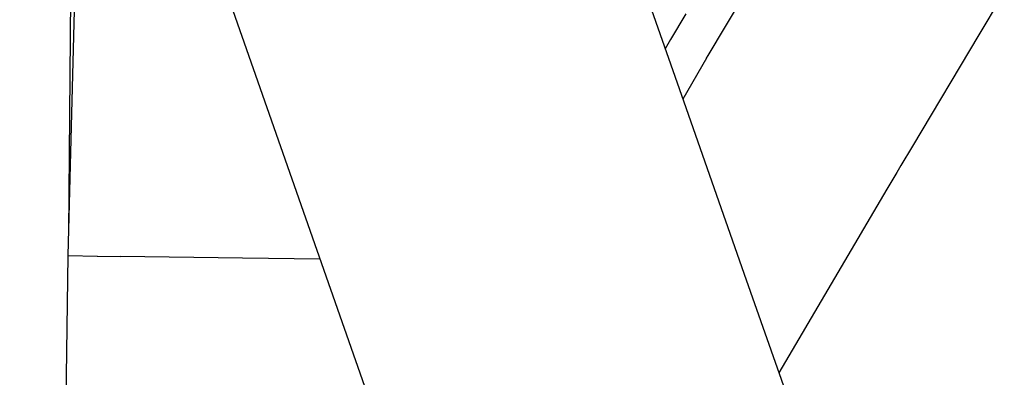
# Model space of a CAD drawing. Units: millimetres. Extents: x 977 to 8610, y -1577 to 1776.
# Drawn here: x 2657 to 2728, y 1407 to 1433 of the extents above; entities that cross this region are included whole.
import ezdxf

# ---------------------------------------------------------------- set-up
doc = ezdxf.new("R2010")
doc.units = ezdxf.units.MM
doc.layers.add('TFR-TRI', color=7, linetype='CONTINUOUS', true_color=0xffffff)

msp = doc.modelspace()

# ---------------------------------------------------------------- linework, layer by layer
at = {"layer": 'TFR-TRI', "color": 18, "linetype": 'CONTINUOUS'}
for p, q in [((2660.646607, 1455.953962), (2660.296753, 1417.35362)), ((2661.057251, 1446.483503), (2660.252564, 1415.66026)), ((2685.865357, 1394.774762), (2669.199097, 1442.278669)), ((2706.870484, 1430.234967), (2714.049073, 1442.293805)), ((2706.870484, 1430.234967), (2714.049073, 1442.293805)), ((2728.430176, 1434.848493), (2726.573365, 1431.735944)), ((2728.430176, 1434.848493), (2726.573365, 1431.735944)), ((2702.565918, 1434.055768), (2705.232178, 1426.456403)), ((2705.251465, 1433.259381), (2704.133301, 1431.390241)), ((2726.573365, 1431.735944), (2721.74231, 1423.637311)), ((2726.573365, 1431.735944), (2721.74231, 1423.637311)), ((2704.133301, 1431.390241), (2703.735962, 1430.720807)), ((2706.758911, 1430.047712), (2706.870117, 1430.234479)), ((2706.758911, 1430.047712), (2706.870117, 1430.234479)), ((2706.758911, 1430.047712), (2705.0177, 1427.067487)), ((2706.758911, 1430.047712), (2705.0177, 1427.067487)), ((2705.235474, 1426.446881), (2706.625733, 1422.483991)), ((2721.74231, 1423.637311), (2720.904908, 1422.233991)), ((2721.74231, 1423.637311), (2720.904908, 1422.233991)), ((2706.625733, 1422.483991), (2709.636231, 1413.902936)), ((2720.600708, 1421.723737), (2719.887085, 1420.510114)), ((2720.600708, 1421.723737), (2719.887085, 1420.510114)), ((2720.904908, 1422.233747), (2720.600708, 1421.723737)), ((2720.904908, 1422.233747), (2720.600708, 1421.723737)), ((2719.887085, 1420.50987), (2712.016114, 1407.119733)), ((2719.887085, 1420.50987), (2712.016114, 1407.119733)), ((2660.252564, 1415.66026), (2656.741577, 1165.664411)), ((2660.252564, 1415.66026), (2660.281494, 1415.660016)), ((2660.252564, 1415.66026), (2660.281494, 1415.660016)), ((2660.281494, 1415.660016), (2662.376709, 1415.630719)), ((2660.281494, 1415.660016), (2662.376709, 1415.630719)), ((2662.400879, 1415.630231), (2664.093262, 1415.606549)), ((2662.400879, 1415.630231), (2664.093262, 1415.606549)), ((2672.962158, 1415.481794), (2664.093262, 1415.606549)), ((2672.962158, 1415.481794), (2664.093262, 1415.606549)), ((2678.628418, 1415.402448), (2672.962158, 1415.481794)), ((2678.628418, 1415.402448), (2672.962158, 1415.481794)), ((2709.636475, 1413.902936), (2712.495117, 1405.754499))]:
    msp.add_line(p, q, dxfattribs=at)

doc.saveas('drawing.dxf')
